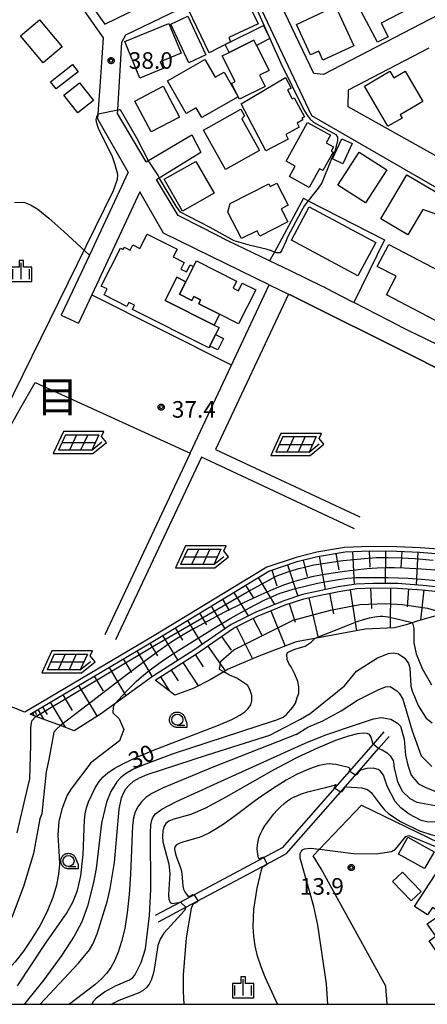
# Model space of a CAD drawing. Extents: x -26000 to -24000, y 89999 to 91500.
# Drawn here: x -24607 to -24515, y 90000 to 90223 of the extents above; entities that cross this region are included whole.
import ezdxf
from ezdxf.enums import TextEntityAlignment as Align

# ---------------------------------------------------------------- set-up
doc = ezdxf.new("R2010")
doc.units = 0
for name, color, linetype in [('2101000', 7, 'Continuous'), ('2101001', 7, 'Continuous'), ('2106000', 7, 'Continuous'), ('3001000', 7, 'Continuous'), ('3003000', 7, 'Continuous'), ('6101110', 7, 'Continuous'), ('6101120', 7, 'Continuous'), ('6101990', 7, 'Continuous'), ('6110000', 7, 'Continuous'), ('6130000', 7, 'Continuous'), ('6217000', 7, 'Continuous'), ('6301000', 7, 'Continuous'), ('6331000', 7, 'Continuous'), ('6334000', 7, 'Continuous'), ('7101000', 7, 'Continuous'), ('7101001', 7, 'Continuous'), ('7102000', 7, 'Continuous'), ('7102001', 7, 'Continuous'), ('7312000', 7, 'Continuous'), ('8114000', 7, 'Continuous'), ('999', 7, 'Continuous'), ('CLIP_BOX', 7, 'Continuous')]:
    doc.layers.add(name, color=color, linetype=linetype)
doc.styles.add('PlotAnnotation', font='txt')
doc.styles.add('ROMANS', font='romans')

# ---------------------------------------------------------------- blocks, each defined once
blk = doc.blocks.new('621700')
at = {"layer": '6217000', "flags": 128}
for points in [[(-1.18, 0.7), (-1.82, -0.7)], [(-0.18, 0.7), (-0.82, -0.7)], [(0.82, 0.7), (0.18, -0.7)], [(1.82, 0.7), (1.18, -0.7)]]:
    blk.add_lwpolyline(points, dxfattribs=at)
at = {"layer": '6217000'}
for points in [[(-1.5, 0), (1.5, 0)], [(-1.18, 0.7), (1.82, 0.7)], [(1.18, -0.7), (2.091, 0.05)], [(1.18, -0.7), (-1.82, -0.7)]]:
    blk.add_lwpolyline(points, dxfattribs=at)
at = {"layer": 'CLIP_BOX'}
blk.add_lwpolyline([(1.287, -1), (2.514, 0.009), (2.077, 0.54), (2.287, 1), (-1.372, 1), (-2.287, -1)], close=True, dxfattribs=at)
blk = doc.blocks.new('633100')
at = {"layer": '6331000'}
blk.add_lwpolyline([(0, -0.5), (0.67, -0.5)], dxfattribs=at)
blk.add_circle((0, 0), 0.5, dxfattribs=at)
at = {"layer": 'CLIP_BOX'}
blk.add_lwpolyline([(0.87, -0.3), (0.87, -0.7), (0, -0.7), (-0.074, -0.695), (-0.146, -0.684), (-0.216, -0.666), (-0.282, -0.64), (-0.35, -0.606), (-0.414, -0.564), (-0.469, -0.521), (-0.52, -0.469), (-0.568, -0.408), (-0.608, -0.35), (-0.64, -0.281), (-0.666, -0.214), (-0.686, -0.144), (-0.697, -0.071), (-0.699, 0.003), (-0.695, 0.075), (-0.684, 0.148), (-0.665, 0.216), (-0.64, 0.281), (-0.606, 0.349), (-0.565, 0.412), (-0.522, 0.467), (-0.467, 0.52), (-0.41, 0.568), (-0.349, 0.607), (-0.283, 0.641), (-0.215, 0.665), (-0.148, 0.684), (-0.072, 0.696), (0, 0.7), (0.074, 0.696), (0.147, 0.685), (0.219, 0.666), (0.283, 0.639), (0.355, 0.605), (0.416, 0.562), (0.472, 0.518), (0.525, 0.463), (0.57, 0.407), (0.609, 0.346), (0.646, 0.273)], close=True, dxfattribs=at)
blk = doc.blocks.new('633400')
at = {"layer": '6334000'}
for points in [[(-0.75, -0.75), (-0.75, 0.15)], [(0, -0.75), (0, 0.75)], [(0.75, -0.75), (0.75, 0.15)]]:
    blk.add_lwpolyline(points, dxfattribs=at)
at = {"layer": 'CLIP_BOX'}
blk.add_lwpolyline([(-0.95, -0.95), (0.95, -0.95), (0.95, 0.35), (0.2, 0.35), (0.2, 0.95), (-0.2, 0.95), (-0.2, 0.35), (-0.95, 0.35), (-0.95, -0.95)], dxfattribs=at)
blk = doc.blocks.new('731200')
at = {"layer": '7312000'}
blk.add_circle((0, 0), 0.15, dxfattribs=at)
at = {"layer": 'CLIP_BOX'}
blk.add_lwpolyline([(-0.209, -0.178), (-0.219, -0.166), (-0.237, -0.14), (-0.251, -0.113), (-0.258, -0.094), (-0.265, -0.075), (-0.269, -0.057), (-0.273, -0.031), (-0.275, -0.008), (-0.274, 0.024), (-0.27, 0.054), (-0.266, 0.071), (-0.261, 0.088), (-0.255, 0.104), (-0.246, 0.124), (-0.239, 0.136), (-0.228, 0.154), (-0.219, 0.166), (-0.202, 0.187), (-0.189, 0.199), (-0.169, 0.217), (-0.151, 0.23), (-0.135, 0.239), (-0.113, 0.251), (-0.101, 0.256), (-0.082, 0.262), (-0.056, 0.269), (-0.04, 0.272), (-0.016, 0.275), (0.004, 0.275), (0.022, 0.274), (0.042, 0.272), (0.065, 0.267), (0.079, 0.264), (0.108, 0.253), (0.121, 0.247), (0.143, 0.235), (0.16, 0.224), (0.18, 0.208), (0.194, 0.194), (0.206, 0.182), (0.222, 0.162), (0.233, 0.146), (0.249, 0.116), (0.257, 0.097), (0.264, 0.075), (0.269, 0.057), (0.273, 0.032), (0.275, 0.014), (0.275, -0.008), (0.274, -0.023), (0.271, -0.048), (0.267, -0.067), (0.261, -0.088), (0.249, -0.117), (0.23, -0.151), (0.219, -0.166), (0.204, -0.184), (0.189, -0.199), (0.172, -0.215), (0.154, -0.228), (0.136, -0.239), (0.124, -0.246), (0.107, -0.253), (0.09, -0.26), (0.071, -0.266), (0.044, -0.271), (0.028, -0.274), (0.009, -0.275), (-0.009, -0.275), (-0.024, -0.274), (-0.041, -0.272), (-0.063, -0.268), (-0.086, -0.261), (-0.101, -0.256), (-0.115, -0.25), (-0.133, -0.241), (-0.148, -0.231), (-0.17, -0.216), (-0.182, -0.206), (-0.197, -0.192)], close=True, dxfattribs=at)

msp = doc.modelspace()

# ---------------------------------------------------------------- linework, layer by layer
at = {"layer": '2101000', "flags": 128}
for points in [[(-24594.83, 90233.21), (-24594.36, 90231.89), (-24592.88, 90228.37), (-24589.08, 90222.92), (-24588.11, 90221.53), (-24569.5, 90230.7), (-24557.79, 90236.67), (-24544.44, 90243.48), (-24525.99, 90252.9), (-24525.79, 90253)], [(-24588.39, 90218.44), (-24590.72, 90221.78), (-24594.64, 90227.4), (-24596.22, 90231.17), (-24596.72, 90232.56), (-24597.28, 90234.12), (-24597.93, 90237.52), (-24599.63, 90246.21)], [(-24500.05, 90230.29), (-24502.79, 90228.9), (-24538.75, 90210.14), (-24540.92, 90210.36), (-24551.57, 90232.83), (-24550.82, 90235.11), (-24539.73, 90240.73)], [(-24585.24, 90201.35), (-24585.19, 90202.18), (-24584.25, 90217.5), (-24583.32, 90219.14), (-24557.54, 90231.64), (-24556.51, 90231.07), (-24555.35, 90230.43), (-24541.4, 90200.89), (-24499.97, 90176.97), (-24491.07, 90171.82), (-24478.14, 90164.34), (-24458.09, 90153.04), (-24457.58, 90150.54), (-24462.94, 90140.09)], [(-24589.07, 90208.5), (-24588.39, 90218.44)], [(-24533.15, 90202.89), (-24533.07, 90206.73), (-24514.9, 90216.16)], [(-24582.79, 90188.13), (-24589.65, 90200.06), (-24589.56, 90201.3), (-24589.07, 90208.5)], [(-24578.75, 90190.43), (-24585.24, 90201.35)], [(-24454.15, 90160.43), (-24454.51, 90159.74), (-24456.75, 90159.11), (-24487.01, 90176.52), (-24488.7, 90177.5), (-24510.96, 90190.43), (-24533.15, 90202.89)], [(-24578.75, 90190.43), (-24568.48, 90196.53)], [(-24576.4, 90186.47), (-24566.4, 90192.59)], [(-24582.79, 90188.13), (-24591.56, 90169.36), (-24597.92, 90155.74)], [(-24571.55, 90178.31), (-24576.4, 90186.47)], [(-24580.2, 90183.62), (-24591.06, 90160.38), (-24594.07, 90153.93)], [(-24550.99, 90162.65), (-24564.11, 90169.01), (-24574.85, 90174.31), (-24580.2, 90183.62)], [(-24566.02, 90175.49), (-24571.55, 90178.31)], [(-24556.54, 90170.75), (-24560.29, 90172.56), (-24566.02, 90175.49)], [(-24550.89, 90168.02), (-24556.54, 90170.75)], [(-24546.04, 90165.68), (-24550.89, 90168.02)], [(-24523.96, 90154.56), (-24531.88, 90158.63), (-24532.1, 90158.74)], [(-24523.53, 90154.34), (-24523.96, 90154.56)]]:
    msp.add_lwpolyline(points, dxfattribs=at)
at = {"layer": '2101001', "flags": 128}
for points in [[(-24568.48, 90196.53), (-24566.4, 90192.59)], [(-24532.1, 90158.74), (-24536.64, 90161.07), (-24538.72, 90162.14), (-24539.13, 90162.34), (-24546.04, 90165.68)], [(-24550.99, 90162.65), (-24546.63, 90160.53)], [(-24477.11, 90126.39), (-24488.95, 90131.41), (-24517.75, 90146.14), (-24546.09, 90160.27), (-24546.63, 90160.53)], [(-24597.92, 90155.74), (-24594.07, 90153.93)], [(-24506.6, 90145.92), (-24512.78, 90148.96), (-24518.19, 90151.61), (-24518.89, 90151.95), (-24520.79, 90152.93), (-24523.53, 90154.34)]]:
    msp.add_lwpolyline(points, dxfattribs=at)
at = {"layer": '2106000', "flags": 128}
for points in [[(-24546.63, 90160.53), (-24563.1, 90125.44), (-24530.49, 90110.16)], [(-24568.84, 90124.59), (-24588.11, 90083.54)], [(-24531.73, 90107.51), (-24564.34, 90122.8), (-24566.29, 90123.71), (-24585.67, 90082.39)]]:
    msp.add_lwpolyline(points, dxfattribs=at)
at = {"layer": '3001000', "flags": 128}
for points in [[(-24515.7, 90227.03), (-24525.73, 90221.75), (-24524.13, 90218.72), (-24526.53, 90217.45), (-24532.1, 90228.01), (-24519.67, 90234.56), (-24515.7, 90227.03)], [(-24560.12, 90218.5), (-24559.72, 90217.58), (-24564.51, 90215.09), (-24569.14, 90224.6), (-24564.18, 90226.87), (-24564.4, 90227.31), (-24557.79, 90230.47), (-24553.47, 90221.63), (-24560.12, 90218.5)], [(-24544.84, 90221.5), (-24536.05, 90225.58), (-24531.91, 90216.66), (-24538.86, 90213.43), (-24539.8, 90215.45), (-24541.64, 90214.6), (-24544.84, 90221.5)], [(-24570.88, 90215), (-24575.57, 90213.07), (-24574.93, 90211.51), (-24580.16, 90209.35), (-24583.57, 90217.64), (-24573.65, 90221.73), (-24570.88, 90215)], [(-24561.57, 90214.37), (-24560.02, 90215.14), (-24554.44, 90217.93), (-24553.85, 90216.76), (-24551.02, 90211.09), (-24553.17, 90210.01), (-24551.89, 90207.46), (-24557.68, 90204.56), (-24559.48, 90208.16), (-24558.67, 90208.57), (-24561.57, 90214.37)], [(-24594.09, 90210.76), (-24599.05, 90206.91), (-24600.33, 90208.55), (-24595.37, 90212.41), (-24594.09, 90210.76)], [(-24569.71, 90201.39), (-24573.93, 90208.75), (-24565.5, 90213.57), (-24563.19, 90209.54), (-24561.18, 90210.69), (-24557.99, 90205.13), (-24566.19, 90200.43), (-24567.48, 90202.67), (-24569.71, 90201.39)], [(-24524.17, 90198.46), (-24529.5, 90207.56), (-24523.75, 90210.93), (-24522.86, 90209.4), (-24520.32, 90210.89), (-24516.31, 90204.05), (-24521.43, 90201.05), (-24521, 90200.31), (-24524.17, 90198.46)], [(-24590.65, 90204.28), (-24594.2, 90201.48), (-24597.37, 90205.5), (-24593.81, 90208.3), (-24590.65, 90204.28)], [(-24581.29, 90204.18), (-24574.9, 90207.54), (-24571.24, 90200.56), (-24577.62, 90197.2), (-24581.29, 90204.18)], [(-24551.71, 90192.89), (-24557.28, 90203.51), (-24547.29, 90209.5), (-24546.03, 90207.1), (-24546.85, 90206.67), (-24545.8, 90204.68), (-24545.32, 90204.93), (-24543.04, 90200.57), (-24543.59, 90200.28), (-24543.38, 90199.89), (-24544.7, 90199.2), (-24544.2, 90198.24), (-24547.25, 90196.64), (-24546.67, 90195.53), (-24551.71, 90192.89)], [(-24556.56, 90200.81), (-24557.16, 90200.15), (-24553.16, 90193.02), (-24553.98, 90192.57), (-24560.87, 90188.7), (-24565.85, 90197.59), (-24557.41, 90202.32), (-24556.56, 90200.81)], [(-24542.34, 90199.31), (-24537.16, 90196.47), (-24538.13, 90194.7), (-24536.48, 90193.79), (-24536.99, 90192.87), (-24536.56, 90192.63), (-24538.85, 90188.45), (-24539.62, 90188.87), (-24541.93, 90184.66), (-24546.43, 90187.12), (-24545.15, 90189.46), (-24547.14, 90190.55), (-24542.34, 90199.31)], [(-24532.25, 90194.54), (-24534.38, 90190), (-24536.72, 90191.1), (-24534.59, 90195.64), (-24532.25, 90194.54)], [(-24535.49, 90185.18), (-24530.67, 90192.64), (-24524.44, 90188.61), (-24529.26, 90181.15), (-24535.49, 90185.18)], [(-24567.52, 90190.53), (-24563.44, 90183.33), (-24570.59, 90179.28), (-24574.67, 90186.48), (-24567.52, 90190.53)], [(-24525.79, 90177.57), (-24519.9, 90187.49), (-24510.97, 90182.2), (-24513.16, 90178.52), (-24516.3, 90179.62), (-24519.67, 90173.94), (-24525.79, 90177.57)], [(-24551.05, 90185.46), (-24550.75, 90184.88), (-24549.27, 90185.63), (-24546.72, 90180.6), (-24548.3, 90179.8), (-24546.81, 90176.86), (-24553.12, 90173.66), (-24553.72, 90174.86), (-24557.25, 90173.07), (-24560.3, 90179.07), (-24559.81, 90181.01), (-24551.05, 90185.46)], [(-24541.95, 90180.26), (-24526.93, 90172.2), (-24530.96, 90164.69), (-24545.98, 90172.75), (-24541.95, 90180.26)], [(-24564.6, 90148.4), (-24581.84, 90157.08), (-24581.36, 90158.02), (-24582.64, 90158.66), (-24583.1, 90157.76), (-24588.27, 90160.37), (-24587.6, 90161.69), (-24588.89, 90162.34), (-24584.56, 90170.93), (-24583.95, 90170.62), (-24583.69, 90171.13), (-24582.38, 90170.48), (-24581.78, 90171.67), (-24580.16, 90170.86), (-24578.52, 90174.1), (-24571.77, 90170.7), (-24572.65, 90168.96), (-24570.15, 90167.71), (-24570.92, 90166.18), (-24569.67, 90165.56), (-24568.86, 90167.16), (-24568.07, 90166.76), (-24569.8, 90163.32), (-24571.81, 90164.33), (-24574.45, 90159.09), (-24563.41, 90153.53), (-24562.3, 90152.97), (-24563.1, 90151.37), (-24564.38, 90148.78), (-24564.6, 90148.4)], [(-24524.01, 90171.75), (-24507.39, 90163.08), (-24512.18, 90153.91), (-24524.53, 90160.35), (-24522.34, 90164.56), (-24526.6, 90166.78), (-24524.01, 90171.75)], [(-24571.22, 90160.51), (-24569.8, 90163.32), (-24568.07, 90166.76), (-24567.43, 90168.04), (-24558.35, 90163.47), (-24559.15, 90161.88), (-24557.94, 90161.27), (-24557.07, 90163), (-24554.04, 90161.47), (-24557.9, 90153.8), (-24562.19, 90155.96), (-24566.9, 90158.33), (-24566.46, 90159.2), (-24567.99, 90159.98), (-24568.43, 90159.11), (-24571.22, 90160.51)], [(-24563.1, 90151.37), (-24561.32, 90150.49), (-24562.6, 90147.91), (-24564.38, 90148.78), (-24563.1, 90151.37)], [(-24519.66, 90037.79), (-24513.76, 90034.48), (-24515.89, 90030.67), (-24521.8, 90033.97), (-24519.66, 90037.79)], [(-24518.18, 90022.11), (-24511.09, 90032.96), (-24506.01, 90029.65), (-24506.55, 90028.82), (-24503.98, 90027.13), (-24504.86, 90025.79), (-24503.67, 90025.01), (-24507.06, 90019.82), (-24508.22, 90020.58), (-24509.41, 90018.76), (-24514.14, 90021.86), (-24515.24, 90020.19), (-24518.18, 90022.11)], [(-24518.92, 90023.4), (-24523.12, 90027.77), (-24520.9, 90029.9), (-24516.71, 90025.52), (-24518.92, 90023.4)], [(-24511.6, 90009.53), (-24514.9, 90014.31), (-24513.35, 90015.37), (-24515.32, 90018.22), (-24513.12, 90019.73), (-24511.83, 90017.86), (-24510.26, 90018.33), (-24506.58, 90012.99), (-24511.6, 90009.53)]]:
    msp.add_lwpolyline(points, close=True, dxfattribs=at)
at = {"layer": '3003000', "flags": 128}
for points in [[(-24569.35, 90223.35), (-24565.27, 90214.62), (-24569.11, 90212.82), (-24573.2, 90221.55), (-24569.35, 90223.35)], [(-24597.74, 90216.43), (-24601.98, 90212.84), (-24607.12, 90218.91), (-24602.87, 90222.51), (-24597.74, 90216.43)], [(-24560.02, 90215.14), (-24560.91, 90216.92), (-24552.3, 90221.23), (-24550.82, 90218.28), (-24553.85, 90216.76), (-24554.44, 90217.93), (-24560.02, 90215.14)], [(-24563.41, 90153.53), (-24574.45, 90159.09), (-24571.81, 90164.33), (-24569.8, 90163.32), (-24571.22, 90160.51), (-24568.43, 90159.11), (-24567.99, 90159.98), (-24566.46, 90159.2), (-24566.9, 90158.33), (-24562.19, 90155.96), (-24563.41, 90153.53)]]:
    msp.add_lwpolyline(points, close=True, dxfattribs=at)
at = {"layer": '6101110', "flags": 128}
for points in [[(-24604.97, 90065.57), (-24576.53, 90082.46), (-24551.07, 90097.92), (-24544.64, 90100.06), (-24540.05, 90101.2), (-24533.86, 90102.27), (-24528.2, 90102.51), (-24522.19, 90102.43), (-24516.95, 90102.17), (-24509.77, 90101.63), (-24504.51, 90100.94), (-24500.31, 90100.05), (-24496.29, 90099.57), (-24493.23, 90099.13), (-24491.47, 90098.86), (-24490.82, 90098.76), (-24478.31, 90102.95)], [(-24576.74, 90073.23), (-24567.41, 90079.22), (-24559.06, 90084.99), (-24553.61, 90087.73), (-24547.36, 90090.28), (-24543.19, 90091.65), (-24539.75, 90092.43), (-24535.27, 90093.33), (-24531.24, 90093.96), (-24527.48, 90094.13), (-24522.03, 90094.09), (-24516.42, 90093.69), (-24507.77, 90092.79), (-24500.57, 90091.4)]]:
    msp.add_lwpolyline(points, dxfattribs=at)
at = {"layer": '6101120', "flags": 128}
for points in [[(-24507.62, 90093.79), (-24516.33, 90094.7), (-24521.99, 90095.11), (-24527.5, 90095.15), (-24531.34, 90094.97), (-24535.45, 90094.33), (-24539.96, 90093.42), (-24543.46, 90092.63), (-24547.71, 90091.23), (-24554.03, 90088.65), (-24559.58, 90085.86), (-24567.97, 90080.06), (-24577.31, 90074.07), (-24585.83, 90067.91), (-24589.05, 90065.58), (-24594.98, 90061.84), (-24598.09, 90063), (-24603.68, 90065.09), (-24604.97, 90065.57)], [(-24500.57, 90091.4), (-24506.64, 90090.03), (-24510.73, 90088.51), (-24511.72, 90088.24), (-24513.92, 90087.65), (-24517.62, 90086.57), (-24518.68, 90086.22), (-24520.04, 90085.77), (-24522.7, 90085.12), (-24529.32, 90084.76), (-24540.67, 90082.68), (-24544.87, 90081.91), (-24553.3, 90078.73), (-24560.25, 90075.73), (-24561.26, 90075.14), (-24564.28, 90073.37), (-24568.13, 90071.4), (-24572.26, 90069.86), (-24576.74, 90073.23)]]:
    msp.add_lwpolyline(points, dxfattribs=at)
at = {"layer": '6101990', "flags": 128}
for points in [[(-24539.67, 90101.26), (-24538.36, 90093.74)], [(-24535.91, 90101.91), (-24535.26, 90098.19)], [(-24532.16, 90102.34), (-24531.84, 90094.9)], [(-24528.43, 90102.5), (-24528.28, 90098.81)], [(-24524.74, 90102.46), (-24524.84, 90095.13)], [(-24521.08, 90102.38), (-24521.26, 90098.72)], [(-24517.42, 90102.19), (-24517.8, 90094.81)], [(-24546.88, 90099.31), (-24544.54, 90092.27)], [(-24543.33, 90100.38), (-24542.43, 90096.73)], [(-24553.51, 90096.44), (-24549.82, 90090.37)], [(-24550.41, 90098.14), (-24549.24, 90094.62)], [(-24556.32, 90094.73), (-24554.61, 90091.92)], [(-24528.13, 90094.1), (-24527.92, 90089.48)], [(-24523.61, 90094.11), (-24523.68, 90085.07)], [(-24558.98, 90093.12), (-24555.75, 90087.79)], [(-24542.01, 90091.91), (-24539.96, 90082.81)], [(-24537.39, 90092.9), (-24536.45, 90088.26)], [(-24532.74, 90093.72), (-24531.27, 90084.4)], [(-24519.53, 90093.91), (-24519.82, 90089.83)], [(-24516.09, 90093.66), (-24516.81, 90086.8)], [(-24564.1, 90090.01), (-24560.99, 90084.89)], [(-24561.54, 90091.56), (-24559.99, 90089)], [(-24546.48, 90090.57), (-24545.09, 90086.34)], [(-24566.73, 90088.4), (-24565.13, 90085.77)], [(-24550.62, 90088.95), (-24547.36, 90080.97)], [(-24572.23, 90085.06), (-24570.54, 90082.28)], [(-24569.45, 90086.75), (-24566.15, 90081.32)], [(-24558.36, 90085.34), (-24554.72, 90078.11)], [(-24554.57, 90087.24), (-24552.67, 90083.46)], [(-24575.05, 90083.35), (-24571.63, 90077.72)], [(-24561.74, 90083.14), (-24559.6, 90080.04)], [(-24577.92, 90081.63), (-24576.21, 90078.75)], [(-24564.84, 90080.99), (-24560.93, 90075.34)], [(-24580.85, 90079.89), (-24577.37, 90074.03)], [(-24567.67, 90079.05), (-24565.89, 90076.26)], [(-24587.14, 90076.16), (-24583.32, 90069.73)], [(-24583.92, 90078.07), (-24582.1, 90075)], [(-24570.46, 90077.26), (-24567.05, 90071.95)], [(-24590.5, 90074.16), (-24588.5, 90070.79)], [(-24575.54, 90074), (-24573.47, 90070.77)], [(-24573.11, 90075.56), (-24571.56, 90073.13)], [(-24594.01, 90072.08), (-24589.85, 90065.07)], [(-24597.56, 90069.97), (-24595.45, 90066.42)], [(-24602.15, 90067.25), (-24601.11, 90065.5)], [(-24600.4, 90068.29), (-24597.03, 90062.61)], [(-24604.43, 90065.89), (-24604.04, 90065.22)], [(-24603.9, 90066.21), (-24603.5, 90065.54)], [(-24603.23, 90066.61), (-24601.95, 90064.44)]]:
    msp.add_lwpolyline(points, dxfattribs=at)
at = {"layer": '6110000', "flags": 128}
for points in [[(-24525.08, 90061.59), (-24527.53, 90058.8), (-24548.09, 90035.36), (-24571.03, 90023.1), (-24576.73, 90020.05)], [(-24575.97, 90018.63), (-24569.78, 90021.94), (-24568.41, 90022.68), (-24552.53, 90031.17), (-24547.08, 90034.09), (-24533.83, 90049.19), (-24530.62, 90052.85), (-24526.28, 90057.8), (-24523.87, 90060.54)]]:
    msp.add_lwpolyline(points, dxfattribs=at)
at = {"layer": '6130000', "flags": 128}
for points in [[(-24543.28, 90182.18), (-24549.81, 90170.04), (-24550.89, 90168.02)], [(-24543.28, 90182.18), (-24542.21, 90181.63), (-24524.97, 90172.78), (-24531.88, 90158.63)], [(-24532.1, 90158.74), (-24536.64, 90161.07), (-24538.72, 90162.14), (-24539.13, 90162.34), (-24546.04, 90165.68)], [(-24568.84, 90124.59), (-24550.99, 90162.65)], [(-24591.06, 90160.38), (-24559.71, 90144.64)], [(-24546.63, 90160.53), (-24546.09, 90160.27), (-24517.75, 90146.14), (-24488.95, 90131.41), (-24477.11, 90126.39)], [(-24506.6, 90145.92), (-24512.78, 90148.96), (-24518.19, 90151.61), (-24518.89, 90151.95), (-24520.79, 90152.93), (-24523.53, 90154.34)], [(-24627.08, 90074.26), (-24626.08, 90080.27), (-24622.93, 90093.97), (-24618.73, 90107.98), (-24613.32, 90123.82), (-24607.34, 90134.35), (-24603.83, 90140.58), (-24568.84, 90124.59)], [(-24490.98, 90099.8), (-24493.08, 90100.12), (-24496.16, 90100.56), (-24500.15, 90101.04), (-24504.34, 90101.93), (-24509.67, 90102.63), (-24516.89, 90103.17), (-24522.16, 90103.43), (-24528.21, 90103.51), (-24533.97, 90103.27), (-24540.26, 90102.18), (-24544.92, 90101.02), (-24551.49, 90098.83), (-24577.04, 90083.32), (-24606.15, 90066.03)], [(-24606.15, 90066.03), (-24627.08, 90074.26)], [(-24524.38, 90000), (-24524.67, 90004.1)]]:
    msp.add_lwpolyline(points, dxfattribs=at)
at = {"layer": '6301000', "flags": 128}
for points in [[(-24608.46, 90181.22), (-24606.4, 90181.28), (-24604.89, 90180.74), (-24603.23, 90179.73), (-24600.7, 90177.73), (-24597.31, 90174.66), (-24591.56, 90169.36)], [(-24524.67, 90004.1), (-24539.25, 90030.59), (-24541.03, 90033.56), (-24539.6, 90035.07), (-24530.14, 90045.01), (-24507.62, 90034.11), (-24503.26, 90032), (-24501.64, 90033.97), (-24500.32, 90035.57), (-24497.57, 90034.13), (-24490.01, 90030.17), (-24487.12, 90027.9)]]:
    msp.add_lwpolyline(points, dxfattribs=at)
at = {"layer": '7101000', "flags": 128}
for points in [[(-24607.82, 90004.14), (-24601.46, 90013.71), (-24596.76, 90020.49), (-24595.34, 90023.07), (-24594.29, 90025.75), (-24593.51, 90029.06), (-24592.98, 90033.86), (-24592.71, 90041.59), (-24592.54, 90043.04), (-24592.26, 90044.38), (-24591.8, 90045.78), (-24590.29, 90048.93), (-24589.4, 90050.34), (-24588.5, 90051.43), (-24587.42, 90052.34), (-24585.96, 90053.28), (-24583.91, 90054.41), (-24581.05, 90055.8), (-24577.14, 90057.47), (-24562.42, 90063.1), (-24559.4, 90064.38), (-24557.6, 90065.32), (-24556.51, 90066.09), (-24555.7, 90066.86), (-24555.14, 90067.71), (-24554.87, 90068.67), (-24554.93, 90069.78), (-24555.27, 90070.95), (-24555.83, 90072.08), (-24558.28, 90073.7), (-24559.93, 90074.38), (-24561.26, 90075.14)], [(-24527.53, 90058.8), (-24528.07, 90060.57), (-24528.37, 90060.95), (-24528.89, 90061.18), (-24529.74, 90061.25), (-24531.08, 90061.1), (-24533.09, 90060.61), (-24535.99, 90059.61), (-24539.9, 90057.99), (-24544.65, 90055.77), (-24549.95, 90053.02), (-24560.81, 90046.82), (-24565.34, 90044.37), (-24568.69, 90042.93), (-24572.55, 90041.85), (-24573.61, 90041.42), (-24574.31, 90040.86), (-24574.74, 90040.1), (-24575, 90039.14), (-24575.08, 90038), (-24574.97, 90036.74), (-24573.63, 90031.7), (-24573.41, 90029.53), (-24573.69, 90024.75), (-24573.61, 90023.73), (-24573.36, 90023.04), (-24572.9, 90022.79), (-24571.03, 90023.1)], [(-24526.28, 90057.8), (-24525.48, 90057.5), (-24524.38, 90056.87), (-24523.69, 90056.17), (-24522.98, 90055.12), (-24522.88, 90054.19), (-24522.88, 90053.72), (-24522.04, 90050.29), (-24520.89, 90048.12), (-24519.24, 90046.52), (-24517.69, 90045.7), (-24513.53, 90044.91)], [(-24569.78, 90021.94), (-24570.13, 90021.17), (-24574.79, 90016.1), (-24575.57, 90014.76), (-24576.1, 90013.3), (-24576.95, 90007.84), (-24577.25, 90006.55), (-24577.63, 90005.46), (-24578.1, 90004.56), (-24578.69, 90003.79), (-24579.47, 90003.12), (-24580.55, 90002.52), (-24584.92, 90000.86), (-24586.06, 90000.26), (-24586.4, 90000)]]:
    msp.add_lwpolyline(points, dxfattribs=at)
at = {"layer": '7101001', "flags": 128}
for points in [[(-24561.26, 90075.14), (-24562.17, 90075.65), (-24561.89, 90077.54), (-24558.98, 90080.15), (-24545.56, 90086.85), (-24537.11, 90089.06), (-24530.52, 90090.36), (-24524.68, 90090.6), (-24520.96, 90090.34), (-24515.27, 90089.51), (-24511.64, 90088.45), (-24511.72, 90088.24)], [(-24526.28, 90057.8), (-24527.53, 90058.8)], [(-24571.03, 90023.1), (-24569.78, 90021.94)]]:
    msp.add_lwpolyline(points, dxfattribs=at)
at = {"layer": '7102000', "flags": 128}
for points in [[(-24556.51, 90231.07), (-24548.35, 90212.75), (-24543.14, 90202.2), (-24542.44, 90200.96), (-24541.74, 90200.07), (-24540.95, 90199.41), (-24535.91, 90196.58)], [(-24589.56, 90201.3), (-24590, 90200.63), (-24590.09, 90200.03), (-24590.06, 90199.45), (-24589.56, 90198.07), (-24586.44, 90191.66), (-24585.84, 90189.85), (-24585.23, 90187.64), (-24585.32, 90186.42), (-24586.21, 90183.84), (-24610.74, 90133.86)], [(-24585.19, 90202.18), (-24584.82, 90202.25), (-24584.6, 90202.27), (-24580.97, 90195.84), (-24578.29, 90190.71)], [(-24535.91, 90196.58), (-24535.59, 90196.04), (-24535.57, 90195.17), (-24536.17, 90192.81), (-24537.1, 90190.74), (-24539.13, 90185.69)], [(-24571.95, 90180.44), (-24575.82, 90186.83)], [(-24539.13, 90185.69), (-24539.9, 90184.49), (-24542.21, 90181.63), (-24543.05, 90180.58), (-24543.77, 90179.2), (-24546.85, 90173.38), (-24547.25, 90172.39), (-24548.03, 90170.62), (-24548.49, 90169.84), (-24549.35, 90169.86), (-24549.81, 90170.04), (-24550.45, 90170.29), (-24551.65, 90170.67), (-24555.19, 90171.54), (-24558.92, 90172.59), (-24564.29, 90175.6)], [(-24564.29, 90175.6), (-24569.01, 90178.02), (-24571, 90179.09), (-24571.95, 90180.44)], [(-24518.68, 90086.22), (-24518.62, 90086.12), (-24518.33, 90084.96), (-24518.31, 90081.69), (-24517.81, 90079.21), (-24516.48, 90075.94), (-24514.31, 90072.24)], [(-24549.87, 90064.07), (-24547.8, 90064.9), (-24547.08, 90065.47), (-24545.63, 90067.15), (-24545.07, 90068.09), (-24544.64, 90069.38), (-24544.32, 90070.35), (-24544.3, 90071.74), (-24544.54, 90072.96), (-24545.18, 90074.59), (-24545.99, 90076.25), (-24546.58, 90077.06), (-24546.93, 90077.93), (-24546.99, 90079.05), (-24546.87, 90079.52), (-24545.19, 90080.27), (-24542.88, 90080.97), (-24541.5, 90081.86), (-24540.67, 90082.68)], [(-24550.88, 90060.84), (-24543.89, 90064.46), (-24541.72, 90065.77), (-24535.53, 90070.67), (-24534, 90071.97), (-24531.25, 90075.32), (-24526.5, 90078.3), (-24524.02, 90079.29), (-24523, 90079.48), (-24521.76, 90079.24), (-24520.4, 90078.21), (-24519.53, 90077.03), (-24519.21, 90076.02), (-24519.01, 90071.93), (-24518.74, 90070.84), (-24517.38, 90067.57), (-24516.4, 90065.98), (-24515.55, 90064.68), (-24514.17, 90063.63)], [(-24533.5, 90049.17), (-24530.08, 90048.92), (-24528.78, 90048.57), (-24527.94, 90047.87), (-24525.74, 90044.88), (-24524.95, 90043.99), (-24523.95, 90043.07), (-24521.32, 90041.33), (-24517.02, 90039.22), (-24514.26, 90038.27), (-24511.39, 90037.69), (-24508.12, 90037.44), (-24499.61, 90037.6), (-24494.66, 90037.34), (-24486.28, 90036.02), (-24484.31, 90035.97), (-24482.27, 90036.29), (-24480.19, 90036.93), (-24479.2, 90037.39), (-24478.29, 90037.96), (-24443.69, 90071.92), (-24441.4, 90074.32)], [(-24544.87, 90060.96), (-24542.27, 90062.61), (-24538.86, 90064.04), (-24534.72, 90066.34), (-24531.08, 90068.71), (-24526.39, 90071.05), (-24524.75, 90071.73), (-24523.68, 90071.81), (-24522.18, 90070.82), (-24521.66, 90070.31), (-24520.84, 90069), (-24518.7, 90061.79), (-24516.7, 90056.19), (-24514.28, 90053.72)], [(-24585.83, 90067.91), (-24586.23, 90067.19), (-24586.29, 90065.91), (-24584.86, 90064.51), (-24583.8, 90062.11), (-24584.76, 90059.59), (-24591.23, 90054.59), (-24595.68, 90048.72)], [(-24607.86, 90038.74), (-24606.06, 90046.49), (-24605.05, 90050.98), (-24604.76, 90058.58), (-24604.77, 90062.53), (-24604.56, 90064.07), (-24603.68, 90065.09)], [(-24598.09, 90063), (-24599.01, 90062.16), (-24599.57, 90061.5), (-24600.73, 90055.35), (-24601.36, 90052.57), (-24602.19, 90044.66), (-24602.32, 90043.07), (-24602.78, 90041.94), (-24604.19, 90034.08), (-24606.46, 90026.66), (-24609.02, 90019.88), (-24610.04, 90017.87), (-24611.8, 90015.98), (-24613.15, 90014.91), (-24616.65, 90012.92), (-24617.86, 90012.8), (-24620, 90013.27), (-24621.42, 90013.27), (-24622.79, 90012.46), (-24626.97, 90007.19)], [(-24549.87, 90064.07), (-24572.69, 90056.59), (-24579.32, 90054.12), (-24581.75, 90053.04), (-24583.43, 90052.09), (-24584.55, 90051.19), (-24585.37, 90050.27), (-24586.74, 90048.12), (-24587.73, 90045.69), (-24588.83, 90040.98), (-24590.08, 90030.67), (-24590.67, 90027.53), (-24592.03, 90022.16), (-24593.29, 90018.66), (-24594.99, 90015.42), (-24597.76, 90011.09), (-24601.83, 90005.54), (-24606.15, 90000.18), (-24606.32, 90000)], [(-24542.83, 90059.04), (-24538.19, 90060.91), (-24531.05, 90063.31), (-24527.41, 90064.54), (-24525.7, 90064.81), (-24523.52, 90064.45), (-24522, 90063.54), (-24521.37, 90062.85), (-24520.5, 90059.96), (-24520.2, 90056.35), (-24519.66, 90054.04), (-24518.92, 90051.76), (-24517.3, 90049.87), (-24515.66, 90048.97), (-24513.24, 90048.04)], [(-24602.67, 90000), (-24594.06, 90009.27), (-24591.56, 90012.35), (-24590.82, 90013.57), (-24589.8, 90015.9), (-24587.52, 90023.47), (-24586.88, 90026.2), (-24585.91, 90032.09), (-24584.89, 90044.12), (-24584.32, 90046.65), (-24583.91, 90047.7), (-24583.37, 90048.67), (-24582.63, 90049.57), (-24581.64, 90050.41), (-24580.29, 90051.21), (-24578.51, 90051.98), (-24564.92, 90056.38), (-24550.88, 90060.84)], [(-24544.87, 90060.96), (-24563.88, 90053.51), (-24575.07, 90048.88), (-24577.49, 90047.66), (-24578.83, 90046.72), (-24579.82, 90045.73), (-24580.62, 90044.64), (-24581.21, 90043.47), (-24581.6, 90042.16), (-24581.83, 90040.38), (-24582.29, 90029.41), (-24582.58, 90024.84), (-24583.02, 90020.71), (-24583.61, 90017.15), (-24584.3, 90014.16), (-24585.06, 90011.77), (-24585.88, 90009.85), (-24586.75, 90008.31), (-24587.68, 90006.99), (-24588.82, 90005.76), (-24590.35, 90004.43), (-24596.03, 90000)], [(-24591.01, 90000), (-24590.96, 90000.13), (-24590.55, 90000.81), (-24590, 90001.46), (-24588.18, 90002.81), (-24585.7, 90004.14), (-24582.53, 90005.52), (-24581.85, 90006), (-24581.33, 90006.59), (-24579.92, 90009.42), (-24578.94, 90012.55), (-24577.97, 90020.08), (-24577.67, 90025.96), (-24577.76, 90038.79), (-24577.68, 90040.57), (-24577.48, 90041.66), (-24577.19, 90042.39), (-24576.66, 90043.08), (-24575.19, 90044.09), (-24571.9, 90045.81), (-24559.32, 90051.6), (-24542.83, 90059.04)], [(-24532.76, 90053.25), (-24532.82, 90053.39), (-24533.07, 90053.52), (-24534.97, 90054), (-24535.95, 90054.2), (-24536.78, 90054.31), (-24537.45, 90054.33), (-24538.16, 90054.27), (-24538.9, 90054.15), (-24539.67, 90053.98), (-24541.28, 90053.47), (-24542.95, 90052.8), (-24544.64, 90052.01), (-24547.13, 90050.66), (-24549.45, 90049.26), (-24552.07, 90047.53), (-24554.09, 90046.07), (-24558.7, 90042.57), (-24561.16, 90040.81), (-24562.81, 90039.74), (-24564.44, 90038.79), (-24566.03, 90038.01), (-24566.8, 90037.7), (-24567.6, 90037.45), (-24570.46, 90036.68), (-24571.3, 90036.37), (-24571.93, 90036.01), (-24572.27, 90035.58), (-24572.33, 90035.04), (-24572.21, 90034.32), (-24571.97, 90033.49), (-24571, 90030.86), (-24570.78, 90030.11), (-24570.68, 90029.38), (-24570.59, 90027.65), (-24570.51, 90026.8), (-24570.34, 90026.05), (-24570.03, 90025.45), (-24569.37, 90024.48)], [(-24508.81, 90041.1), (-24515.38, 90041.27), (-24516.68, 90041.58), (-24519.37, 90043), (-24521.28, 90044.4), (-24522.55, 90045.86), (-24524.35, 90049.29), (-24525.21, 90051.82), (-24525.9, 90052.78), (-24526.35, 90053.1), (-24527.51, 90053.4), (-24528.96, 90053.28), (-24530.4, 90052.91)], [(-24553.37, 90033.05), (-24553.64, 90034.46), (-24553.69, 90035.17), (-24553.63, 90036.02), (-24553.51, 90036.86), (-24553.29, 90037.65), (-24552.95, 90038.5), (-24552.49, 90039.4), (-24551.95, 90040.33), (-24551.32, 90041.26), (-24550.64, 90042.18), (-24549.91, 90043.08), (-24549.15, 90043.92), (-24548.38, 90044.7), (-24547.62, 90045.39), (-24546.88, 90045.98), (-24546.18, 90046.44), (-24545.63, 90046.74), (-24544.39, 90047.29), (-24543.71, 90047.54), (-24542.26, 90048.02), (-24539.87, 90048.65), (-24537.97, 90049.08), (-24536.21, 90049.56)], [(-24595.68, 90048.72), (-24596.57, 90047.3), (-24597.79, 90044.11), (-24598.49, 90041.3), (-24598.68, 90038.25), (-24598.38, 90033.43), (-24598.36, 90031.56), (-24598.52, 90029.4), (-24598.97, 90026.93), (-24599.82, 90024.11), (-24601.14, 90020.98), (-24602.8, 90017.76), (-24604.61, 90014.71), (-24606.43, 90012.04), (-24608.32, 90009.63), (-24612.62, 90004.9), (-24617.06, 90000.62), (-24617.8, 90000)], [(-24537.72, 90000), (-24538.07, 90004.63), (-24539.97, 90017.88), (-24540.89, 90022.1), (-24543.97, 90033.02), (-24543.96, 90034.12), (-24543.77, 90034.57), (-24543.45, 90034.93), (-24542.98, 90035.17), (-24541.6, 90035.32), (-24539.6, 90035.07), (-24531.98, 90034.1), (-24526.82, 90034), (-24523.35, 90034.54), (-24522.45, 90035.03), (-24520.16, 90037.91), (-24519.44, 90038.15), (-24512.14, 90035.18)], [(-24549.1, 90000), (-24551.9, 90006.12), (-24552.83, 90008.48), (-24553.62, 90010.88), (-24554.17, 90013.2), (-24554.48, 90015.4), (-24554.61, 90017.52), (-24554.47, 90021.49), (-24553.72, 90026.24), (-24552.71, 90030.43)], [(-24568.59, 90021.64), (-24569.76, 90015.03), (-24570.4, 90006.69), (-24570.42, 90002.9), (-24570.23, 90000)], [(-24568.34, 90022.25), (-24568.59, 90021.64)]]:
    msp.add_lwpolyline(points, dxfattribs=at)
at = {"layer": '7102001', "flags": 128}
for points in [[(-24589.56, 90201.3), (-24585.19, 90202.18)], [(-24578.29, 90190.71), (-24578.02, 90190.18), (-24576.06, 90187.23), (-24575.82, 90186.83)], [(-24603.68, 90065.09), (-24576.87, 90081.13), (-24556.01, 90093.17), (-24549.29, 90096.83), (-24546.54, 90097.8), (-24544.33, 90098.49), (-24543.05, 90098.83), (-24540.89, 90099.3), (-24539.34, 90099.58), (-24536.89, 90099.96), (-24534.38, 90100.28), (-24531.91, 90100.55), (-24529.56, 90100.77), (-24526.76, 90100.96), (-24524.12, 90101.02), (-24521.2, 90100.95), (-24518.07, 90100.76), (-24513.98, 90100.41)], [(-24512.44, 90098.02), (-24516.62, 90098.37), (-24520.55, 90098.58), (-24522.7, 90098.64), (-24524.63, 90098.65), (-24526.65, 90098.58), (-24528.94, 90098.41), (-24531.42, 90098.16), (-24533.98, 90097.84), (-24536.55, 90097.46), (-24539.03, 90097.04), (-24541.33, 90096.59), (-24543.37, 90096.13), (-24545.48, 90095.52), (-24547.78, 90094.71), (-24550.2, 90093.76), (-24553.56, 90092.29), (-24556.96, 90090.69), (-24561.09, 90088.63), (-24564.86, 90086.64), (-24568.63, 90084.57), (-24570.44, 90083.51), (-24572.94, 90081.92), (-24575.54, 90080.15), (-24578.25, 90078.2), (-24583.35, 90074.36), (-24593.36, 90066.62), (-24598.09, 90063)], [(-24585.83, 90067.91), (-24583.26, 90070.67), (-24580.99, 90072.97), (-24579.82, 90074.02), (-24578.46, 90075.12), (-24576.96, 90076.25), (-24574.51, 90077.98), (-24572.79, 90079.13), (-24570.19, 90080.81), (-24563.2, 90085.14), (-24559.64, 90087.27), (-24555.43, 90089.64), (-24552.13, 90091.35), (-24549.95, 90092.34), (-24548.72, 90092.82), (-24546.58, 90093.53), (-24545.03, 90093.97), (-24542.57, 90094.6), (-24540.07, 90095.16), (-24537.63, 90095.64), (-24535.36, 90096.02), (-24533.38, 90096.29), (-24531.39, 90096.44), (-24528.28, 90096.51), (-24524.11, 90096.45), (-24519.6, 90096.29), (-24516.63, 90096.12), (-24513.2, 90095.82)], [(-24518.68, 90086.22), (-24522.76, 90087.24), (-24524.14, 90087.51), (-24524.73, 90087.6), (-24525.32, 90087.64), (-24525.91, 90087.65), (-24527.14, 90087.54), (-24528.43, 90087.29), (-24529.79, 90086.91), (-24531.23, 90086.43), (-24532.74, 90085.85), (-24537.81, 90083.79), (-24540.67, 90082.68)], [(-24530.4, 90052.91), (-24530.49, 90052.87), (-24530.56, 90052.82), (-24531.2, 90051.94), (-24531.54, 90051.81), (-24532.91, 90052.67), (-24532.82, 90053.03), (-24532.76, 90053.25)], [(-24533.5, 90049.17), (-24533.74, 90049.13), (-24533.9, 90049), (-24534.7, 90048.01), (-24534.92, 90047.95), (-24536.27, 90048.83), (-24536.28, 90048.98), (-24535.96, 90049.36), (-24535.85, 90049.51), (-24535.91, 90049.59), (-24536.02, 90049.58), (-24536.21, 90049.56)], [(-24552.71, 90030.43), (-24552.6, 90030.86), (-24552.48, 90031.06), (-24552.41, 90031.11), (-24551.6, 90031.5), (-24551.47, 90031.74), (-24552.17, 90033.18), (-24552.46, 90033.21), (-24553.1, 90032.95), (-24553.27, 90032.91), (-24553.37, 90033.05)], [(-24569.37, 90024.48), (-24569.19, 90024.41), (-24568.76, 90024.55), (-24568.19, 90024.8), (-24567.89, 90024.78), (-24567.13, 90023.37), (-24567.17, 90023.13), (-24567.88, 90022.76), (-24568.21, 90022.54), (-24568.34, 90022.25)]]:
    msp.add_lwpolyline(points, dxfattribs=at)
at = {"layer": '999', "flags": 128}
msp.add_lwpolyline([(-26000, 90000), (-24000, 90000), (-24000, 91500), (-26000, 91500)], close=True, dxfattribs=at)

# ---------------------------------------------------------------- block references
at = {"layer": '6217000', "xscale": 2.5, "yscale": 2.5, "zscale": 2.5}
for p in [(-24594.01, 90126.98), (-24544.93, 90126.56), (-24566.44, 90101.13), (-24596.59, 90077.39)]:
    msp.add_blockref('621700', p, dxfattribs=at)
at = {"layer": '6331000', "xscale": 2.5, "yscale": 2.5, "zscale": 2.5}
for p in [(-24571.74, 90064.32), (-24596.3, 90032.38)]:
    msp.add_blockref('633100', p, dxfattribs=at)
at = {"layer": '6334000', "xscale": 2.5, "yscale": 2.5, "zscale": 2.5}
for p in [(-24606.95, 90165.76), (-24556.86, 90003.84)]:
    msp.add_blockref('633400', p, dxfattribs=at)
at = {"layer": '7312000', "xscale": 2.5, "yscale": 2.5, "zscale": 2.5}
for p in [(-24586.67, 90213.3, 38), (-24575.37, 90134.98, 37.4), (-24532.46, 90030.91, 13.9)]:
    msp.add_blockref('731200', p, dxfattribs=at)

# ---------------------------------------------------------------- texts
at = {"layer": '7101000', "style": 'ROMANS'}
msp.add_text('30', height=3.75, rotation=25, dxfattribs=at).set_placement((-24581.61, 90053.12))
at = {"layer": '7312000', "style": 'ROMANS'}
for s, p in [('38.0', (-24582.68, 90211.46)), ('37.4', (-24572.97, 90132.6)), ('13.9', (-24544.07, 90024.77))]:
    msp.add_text(s, height=3.75, dxfattribs=at).set_placement(p)
at = {"layer": '8114000', "style": 'PlotAnnotation'}
msp.add_text('目', height=7, dxfattribs=at).set_placement((-24598.79, 90137.35), align=Align.MIDDLE_CENTER)

doc.saveas('drawing.dxf')
